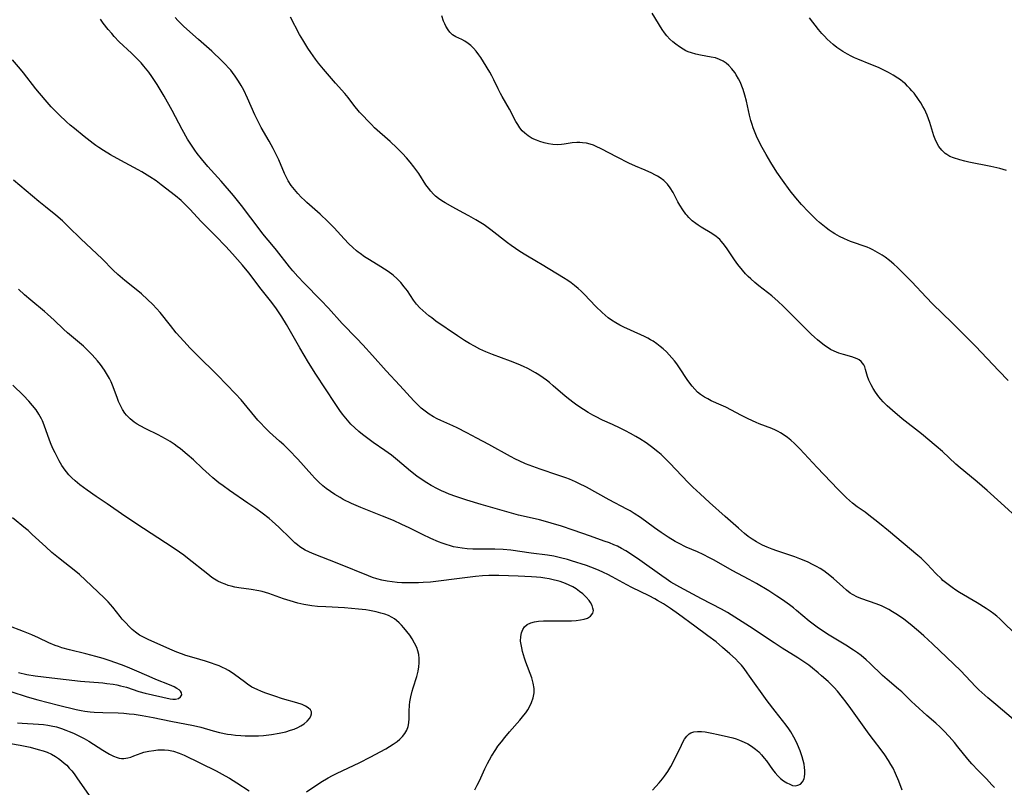
# Model space of a CAD drawing. Units: inches. Extents: x 2076759 to 2082246, y 185487 to 190932.
# Drawn here: x 2077292 to 2077454, y 190078 to 190205 of the extents above; entities that cross this region are included whole.
import ezdxf

# ---------------------------------------------------------------- set-up
doc = ezdxf.new("R2010")
doc.units = ezdxf.units.IN
doc.header["$MEASUREMENT"] = 0
doc.layers.add('c_21_T14S_R19E', color=240, linetype='Continuous')

msp = doc.modelspace()

# ---------------------------------------------------------------- linework, layer by layer
at = {"layer": 'c_21_T14S_R19E'}
for points, elevation in [([(2077376.14, 190185.09), (2077375.46, 190185.48), (2077374.9, 190185.93), (2077374.49, 190186.35), (2077374.11, 190186.82), (2077373.75, 190187.36), (2077373.45, 190187.85), (2077372.37, 190189.88), (2077371.18, 190191.97), (2077370.89, 190192.5), (2077370.52, 190193.23), (2077369.8, 190194.74), (2077369.48, 190195.38), (2077369.14, 190196), (2077368.11, 190197.71), (2077367.67, 190198.39), (2077367.36, 190198.85), (2077366.92, 190199.44), (2077366.44, 190199.97), (2077366.02, 190200.38), (2077365.58, 190200.74), (2077365.04, 190201.1), (2077364.55, 190201.36), (2077363.58, 190201.82), (2077363.02, 190202.16), (2077362.56, 190202.59), (2077362.28, 190202.95), (2077361.91, 190203.58), (2077361.72, 190203.98), (2077361.55, 190204.4), (2077361.24, 190205.28)], 1050), ([(2077454.25, 190179.77), (2077453.71, 190179.96), (2077453.16, 190180.12), (2077451.68, 190180.47), (2077448.04, 190181.19), (2077447.4, 190181.33), (2077446.54, 190181.54), (2077445.52, 190181.86), (2077444.93, 190182.11), (2077444.39, 190182.41), (2077444.14, 190182.58), (2077443.58, 190183.12), (2077443.1, 190183.76), (2077442.73, 190184.45), (2077442.5, 190184.98), (2077442.29, 190185.53), (2077441.59, 190187.71), (2077441.38, 190188.31), (2077441.15, 190188.93), (2077440.94, 190189.41), (2077440.72, 190189.88), (2077440.47, 190190.36), (2077440.14, 190190.92), (2077439.75, 190191.5), (2077439.02, 190192.51), (2077438.67, 190192.94), (2077438.32, 190193.33), (2077437.96, 190193.71), (2077437.58, 190194.06), (2077437.18, 190194.4), (2077436.77, 190194.72), (2077436.35, 190195.02), (2077435.6, 190195.5), (2077434.82, 190195.95), (2077433.91, 190196.4), (2077433.15, 190196.74), (2077431.89, 190197.27), (2077429.74, 190198.12), (2077429.19, 190198.36), (2077428.64, 190198.62), (2077428.05, 190198.94), (2077427.29, 190199.39), (2077426.79, 190199.72), (2077426.3, 190200.07), (2077425.68, 190200.55), (2077425.18, 190200.98), (2077424.7, 190201.44), (2077424.27, 190201.9), (2077423.85, 190202.37), (2077423.3, 190203.05), (2077421.82, 190204.94)], 1054)]:
    msp.add_lwpolyline(points, dxfattribs=dict(at, elevation=elevation))
for points in [[(2077452.25, 190078.14, 1044), (2077451.85, 190078.6, 1044), (2077450.95, 190079.57, 1044), (2077449.57, 190080.95, 1044), (2077448.55, 190082.02, 1044), (2077447.86, 190082.83, 1044), (2077446.25, 190084.85, 1044), (2077445.66, 190085.55, 1044), (2077444.8, 190086.53, 1044), (2077443.9, 190087.5, 1044), (2077443.34, 190088.07, 1044), (2077442.59, 190088.75, 1044), (2077441.11, 190090.02, 1044), (2077439.19, 190091.74, 1044), (2077438.6, 190092.3, 1044), (2077436.98, 190093.89, 1044), (2077436.47, 190094.34, 1044), (2077434.6, 190095.92, 1044), (2077433.83, 190096.61, 1044), (2077431.74, 190098.64, 1044), (2077431.14, 190099.19, 1044), (2077430.3, 190099.88, 1044), (2077429.69, 190100.34, 1044), (2077429.05, 190100.77, 1044), (2077427.79, 190101.57, 1044), (2077425.04, 190103.26, 1044), (2077424.26, 190103.76, 1044), (2077423.06, 190104.57, 1044), (2077422.19, 190105.21, 1044), (2077421.76, 190105.55, 1044), (2077419.68, 190107.33, 1044), (2077419.18, 190107.74, 1044), (2077418.52, 190108.25, 1044), (2077417.36, 190109.07, 1044), (2077416.4, 190109.69, 1044), (2077415.08, 190110.52, 1044), (2077413.05, 190111.75, 1044), (2077411.86, 190112.42, 1044), (2077409.08, 190113.9, 1044), (2077406.1, 190115.59, 1044), (2077405.34, 190116, 1044), (2077404.27, 190116.55, 1044), (2077403.36, 190116.96, 1044), (2077401.51, 190117.76, 1044), (2077400.21, 190118.41, 1044), (2077399.68, 190118.7, 1044), (2077398.54, 190119.38, 1044), (2077397.37, 190120.15, 1044), (2077396.29, 190120.91, 1044), (2077393.94, 190122.62, 1044), (2077392.9, 190123.31, 1044), (2077392.25, 190123.7, 1044), (2077391.7, 190124.01, 1044), (2077388.81, 190125.53, 1044), (2077385.06, 190127.6, 1044), (2077383.81, 190128.25, 1044), (2077383.28, 190128.49, 1044), (2077382.26, 190128.92, 1044), (2077381.67, 190129.15, 1044), (2077380.38, 190129.6, 1044), (2077377.44, 190130.59, 1044), (2077376.22, 190131.02, 1044), (2077375.01, 190131.49, 1044), (2077373.96, 190131.95, 1044), (2077373.39, 190132.24, 1044), (2077372.57, 190132.67, 1044), (2077368.97, 190134.63, 1044), (2077367.03, 190135.7, 1044), (2077365.36, 190136.58, 1044), (2077363.76, 190137.39, 1044), (2077363.04, 190137.74, 1044), (2077361.09, 190138.63, 1044), (2077360.49, 190138.91, 1044), (2077359.9, 190139.21, 1044), (2077359.18, 190139.64, 1044), (2077358.5, 190140.12, 1044), (2077357.86, 190140.66, 1044), (2077357.25, 190141.25, 1044), (2077356.66, 190141.87, 1044), (2077354.36, 190144.38, 1044), (2077352.08, 190146.81, 1044), (2077349.81, 190149.29, 1044), (2077348.23, 190151.06, 1044), (2077347.25, 190152.14, 1044), (2077344.86, 190154.61, 1044), (2077342.58, 190157.11, 1044), (2077341.32, 190158.45, 1044), (2077338.57, 190161.21, 1044), (2077337.56, 190162.31, 1044), (2077336.74, 190163.28, 1044), (2077336.19, 190163.95, 1044), (2077334.04, 190166.69, 1044), (2077333.54, 190167.3, 1044), (2077331.8, 190169.35, 1044), (2077331.31, 190169.96, 1044), (2077328.24, 190174.02, 1044), (2077326.92, 190175.68, 1044), (2077324.91, 190178.05, 1044), (2077322.72, 190180.47, 1044), (2077321.67, 190181.7, 1044), (2077320.95, 190182.62, 1044), (2077320.56, 190183.16, 1044), (2077320.12, 190183.8, 1044), (2077319.38, 190184.97, 1044), (2077318.5, 190186.53, 1044), (2077316.86, 190189.66, 1044), (2077315.53, 190192.03, 1044), (2077314.87, 190193.14, 1044), (2077314.36, 190193.98, 1044), (2077313.5, 190195.28, 1044), (2077312.99, 190195.99, 1044), (2077312.2, 190196.98, 1044), (2077311.72, 190197.52, 1044), (2077311.23, 190198.04, 1044), (2077310.13, 190199.11, 1044), (2077308.13, 190201.01, 1044), (2077307.3, 190201.89, 1044), (2077306.9, 190202.34, 1044), (2077306.31, 190203.05, 1044), (2077305.5, 190204.09, 1044), (2077305.02, 190204.74, 1044)], [(2077455.41, 190089.36, 1046), (2077452.46, 190091.82, 1046), (2077451.19, 190092.9, 1046), (2077450.15, 190093.82, 1046), (2077449.69, 190094.25, 1046), (2077449.16, 190094.79, 1046), (2077447.56, 190096.49, 1046), (2077446.65, 190097.41, 1046), (2077444.39, 190099.56, 1046), (2077442.05, 190101.83, 1046), (2077440.61, 190103.15, 1046), (2077439.76, 190103.9, 1046), (2077438.37, 190105.06, 1046), (2077437.32, 190105.86, 1046), (2077436.27, 190106.59, 1046), (2077435.46, 190107.1, 1046), (2077434.84, 190107.46, 1046), (2077434.21, 190107.79, 1046), (2077433.63, 190108.06, 1046), (2077432.78, 190108.4, 1046), (2077430.44, 190109.22, 1046), (2077429.7, 190109.53, 1046), (2077428.87, 190109.96, 1046), (2077428.51, 190110.19, 1046), (2077427.89, 190110.66, 1046), (2077427.29, 190111.18, 1046), (2077425.77, 190112.56, 1046), (2077425.16, 190113.07, 1046), (2077424.67, 190113.45, 1046), (2077424.15, 190113.82, 1046), (2077423.56, 190114.2, 1046), (2077422.94, 190114.56, 1046), (2077422.31, 190114.9, 1046), (2077421.58, 190115.25, 1046), (2077420.91, 190115.54, 1046), (2077420.23, 190115.81, 1046), (2077419.38, 190116.13, 1046), (2077416.44, 190117.14, 1046), (2077415.66, 190117.42, 1046), (2077414.85, 190117.73, 1046), (2077414.05, 190118.08, 1046), (2077413.43, 190118.39, 1046), (2077413.06, 190118.6, 1046), (2077412.37, 190119.04, 1046), (2077411.7, 190119.52, 1046), (2077411.08, 190120.01, 1046), (2077410.09, 190120.85, 1046), (2077407.93, 190122.8, 1046), (2077405.34, 190125.09, 1046), (2077403.77, 190126.51, 1046), (2077402.59, 190127.62, 1046), (2077401.86, 190128.34, 1046), (2077400.75, 190129.5, 1046), (2077398.79, 190131.59, 1046), (2077397.82, 190132.57, 1046), (2077397.37, 190132.98, 1046), (2077396.8, 190133.47, 1046), (2077395.78, 190134.28, 1046), (2077394.9, 190134.91, 1046), (2077393.84, 190135.6, 1046), (2077393.21, 190135.99, 1046), (2077392.32, 190136.49, 1046), (2077391.5, 190136.92, 1046), (2077390.6, 190137.36, 1046), (2077389.38, 190137.94, 1046), (2077387.73, 190138.69, 1046), (2077386.57, 190139.25, 1046), (2077386.13, 190139.49, 1046), (2077385.36, 190139.93, 1046), (2077384.59, 190140.41, 1046), (2077383.48, 190141.16, 1046), (2077382.85, 190141.62, 1046), (2077381.85, 190142.38, 1046), (2077381.18, 190142.94, 1046), (2077379.6, 190144.34, 1046), (2077378.98, 190144.86, 1046), (2077378.47, 190145.26, 1046), (2077377.95, 190145.64, 1046), (2077377.24, 190146.11, 1046), (2077376.65, 190146.46, 1046), (2077375.4, 190147.16, 1046), (2077374.72, 190147.49, 1046), (2077373.81, 190147.9, 1046), (2077372.54, 190148.4, 1046), (2077369.61, 190149.47, 1046), (2077368.52, 190149.91, 1046), (2077368.01, 190150.14, 1046), (2077367.5, 190150.38, 1046), (2077366.65, 190150.83, 1046), (2077365.81, 190151.3, 1046), (2077364.99, 190151.81, 1046), (2077363.81, 190152.57, 1046), (2077360.27, 190155, 1046), (2077359.6, 190155.5, 1046), (2077359.12, 190155.87, 1046), (2077358.13, 190156.72, 1046), (2077357.63, 190157.19, 1046), (2077357.07, 190157.8, 1046), (2077356.61, 190158.43, 1046), (2077355.59, 190159.95, 1046), (2077355.06, 190160.65, 1046), (2077354.49, 190161.32, 1046), (2077353.88, 190161.95, 1046), (2077353.22, 190162.55, 1046), (2077352.41, 190163.16, 1046), (2077351.82, 190163.56, 1046), (2077351.21, 190163.95, 1046), (2077349.33, 190165.07, 1046), (2077348.49, 190165.59, 1046), (2077347.78, 190166.1, 1046), (2077347.48, 190166.33, 1046), (2077347.22, 190166.54, 1046), (2077346.57, 190167.13, 1046), (2077345.94, 190167.74, 1046), (2077345.16, 190168.55, 1046), (2077343.53, 190170.33, 1046), (2077342.48, 190171.42, 1046), (2077341.21, 190172.62, 1046), (2077339.02, 190174.52, 1046), (2077338.61, 190174.9, 1046), (2077338.12, 190175.37, 1046), (2077337.54, 190176, 1046), (2077336.99, 190176.65, 1046), (2077336.45, 190177.35, 1046), (2077335.96, 190178.09, 1046), (2077335.67, 190178.62, 1046), (2077335.35, 190179.31, 1046), (2077334.4, 190181.53, 1046), (2077333.83, 190182.74, 1046), (2077333.49, 190183.4, 1046), (2077332.81, 190184.62, 1046), (2077331.49, 190186.88, 1046), (2077330.99, 190187.84, 1046), (2077330.46, 190188.96, 1046), (2077329.26, 190191.73, 1046), (2077328.63, 190193.04, 1046), (2077328.21, 190193.79, 1046), (2077327.76, 190194.53, 1046), (2077327.24, 190195.32, 1046), (2077326.8, 190195.92, 1046), (2077326.5, 190196.3, 1046), (2077326.14, 190196.71, 1046), (2077325.6, 190197.28, 1046), (2077325.04, 190197.84, 1046), (2077323.36, 190199.44, 1046), (2077321.18, 190201.39, 1046), (2077318.76, 190203.5, 1046), (2077318.26, 190203.99, 1046), (2077317.77, 190204.49, 1046), (2077317.33, 190205, 1046)], [(2077455.63, 190103.52, 1048), (2077453.66, 190105.44, 1048), (2077453.12, 190105.94, 1048), (2077452.64, 190106.35, 1048), (2077452.16, 190106.74, 1048), (2077451.54, 190107.19, 1048), (2077450.9, 190107.62, 1048), (2077449.41, 190108.55, 1048), (2077446.5, 190110.29, 1048), (2077445.88, 190110.68, 1048), (2077445.27, 190111.09, 1048), (2077444.41, 190111.73, 1048), (2077443.77, 190112.27, 1048), (2077443.51, 190112.51, 1048), (2077442.61, 190113.42, 1048), (2077441.2, 190114.93, 1048), (2077440.68, 190115.45, 1048), (2077440.17, 190115.92, 1048), (2077439.64, 190116.39, 1048), (2077437.21, 190118.38, 1048), (2077434.82, 190120.44, 1048), (2077433.32, 190121.66, 1048), (2077431.31, 190123.24, 1048), (2077430.97, 190123.49, 1048), (2077429.67, 190124.39, 1048), (2077428.86, 190125, 1048), (2077428.38, 190125.42, 1048), (2077427.91, 190125.88, 1048), (2077426.49, 190127.31, 1048), (2077423.08, 190130.85, 1048), (2077420.2, 190133.93, 1048), (2077419.3, 190134.82, 1048), (2077418.7, 190135.37, 1048), (2077418.18, 190135.79, 1048), (2077417.62, 190136.2, 1048), (2077417.03, 190136.57, 1048), (2077416.62, 190136.8, 1048), (2077416.19, 190137.02, 1048), (2077415.57, 190137.3, 1048), (2077413.53, 190138.08, 1048), (2077413.04, 190138.28, 1048), (2077411.69, 190138.89, 1048), (2077410.62, 190139.43, 1048), (2077408.02, 190140.79, 1048), (2077407.27, 190141.15, 1048), (2077405.62, 190141.87, 1048), (2077405.03, 190142.16, 1048), (2077404.5, 190142.46, 1048), (2077403.87, 190142.88, 1048), (2077403.38, 190143.29, 1048), (2077402.92, 190143.75, 1048), (2077402.49, 190144.24, 1048), (2077402.09, 190144.76, 1048), (2077401.65, 190145.36, 1048), (2077400.4, 190147.28, 1048), (2077399.94, 190147.94, 1048), (2077399.55, 190148.44, 1048), (2077399.15, 190148.93, 1048), (2077398.7, 190149.42, 1048), (2077398.23, 190149.9, 1048), (2077397.71, 190150.39, 1048), (2077397.22, 190150.82, 1048), (2077396.65, 190151.25, 1048), (2077396.06, 190151.66, 1048), (2077395.64, 190151.92, 1048), (2077395.2, 190152.17, 1048), (2077394.62, 190152.47, 1048), (2077394.02, 190152.74, 1048), (2077391.22, 190153.99, 1048), (2077390.54, 190154.32, 1048), (2077389.88, 190154.69, 1048), (2077389.2, 190155.13, 1048), (2077388.66, 190155.53, 1048), (2077388.14, 190155.96, 1048), (2077387.64, 190156.4, 1048), (2077386.63, 190157.38, 1048), (2077384.69, 190159.41, 1048), (2077384.19, 190159.91, 1048), (2077383.68, 190160.38, 1048), (2077383.12, 190160.86, 1048), (2077382.57, 190161.27, 1048), (2077382.01, 190161.66, 1048), (2077381.31, 190162.11, 1048), (2077377.78, 190164.27, 1048), (2077376.85, 190164.82, 1048), (2077375.08, 190165.83, 1048), (2077374.12, 190166.43, 1048), (2077373.38, 190166.93, 1048), (2077372.65, 190167.45, 1048), (2077372.06, 190167.9, 1048), (2077369.33, 190170.03, 1048), (2077368.21, 190170.82, 1048), (2077366.86, 190171.66, 1048), (2077365.68, 190172.34, 1048), (2077364.77, 190172.83, 1048), (2077363.04, 190173.73, 1048), (2077361.78, 190174.45, 1048), (2077361.23, 190174.8, 1048), (2077360.69, 190175.17, 1048), (2077360.19, 190175.57, 1048), (2077359.87, 190175.88, 1048), (2077359.43, 190176.37, 1048), (2077359.03, 190176.89, 1048), (2077358.64, 190177.44, 1048), (2077357.44, 190179.28, 1048), (2077356.65, 190180.41, 1048), (2077356.05, 190181.18, 1048), (2077355.44, 190181.89, 1048), (2077354.79, 190182.57, 1048), (2077353.84, 190183.51, 1048), (2077352.72, 190184.55, 1048), (2077350.19, 190186.83, 1048), (2077349.66, 190187.35, 1048), (2077347.71, 190189.42, 1048), (2077347.26, 190189.94, 1048), (2077346.95, 190190.34, 1048), (2077345.83, 190191.84, 1048), (2077345.3, 190192.49, 1048), (2077343.76, 190194.19, 1048), (2077341.75, 190196.5, 1048), (2077340.96, 190197.45, 1048), (2077340.44, 190198.13, 1048), (2077339.67, 190199.21, 1048), (2077339.2, 190199.93, 1048), (2077338.35, 190201.3, 1048), (2077337.83, 190202.22, 1048), (2077336.32, 190205.05, 1048)], [(2077454.52, 190145.22, 1052), (2077452.95, 190146.81, 1052), (2077449.12, 190150.86, 1052), (2077447, 190153.02, 1052), (2077445.26, 190154.76, 1052), (2077442.13, 190157.79, 1052), (2077441.01, 190158.94, 1052), (2077438.66, 190161.44, 1052), (2077437.18, 190162.94, 1052), (2077436.3, 190163.79, 1052), (2077435.66, 190164.38, 1052), (2077434.96, 190164.97, 1052), (2077434.24, 190165.52, 1052), (2077433.76, 190165.86, 1052), (2077433.02, 190166.31, 1052), (2077432.25, 190166.72, 1052), (2077431.76, 190166.94, 1052), (2077431.27, 190167.14, 1052), (2077428.53, 190168.11, 1052), (2077427.54, 190168.53, 1052), (2077426.75, 190168.93, 1052), (2077425.97, 190169.37, 1052), (2077425.53, 190169.65, 1052), (2077425.03, 190169.98, 1052), (2077424.54, 190170.33, 1052), (2077423.97, 190170.78, 1052), (2077423.45, 190171.22, 1052), (2077422.94, 190171.68, 1052), (2077422.27, 190172.33, 1052), (2077421.61, 190173, 1052), (2077420.49, 190174.2, 1052), (2077419.55, 190175.28, 1052), (2077418.64, 190176.44, 1052), (2077417.34, 190178.19, 1052), (2077416.44, 190179.52, 1052), (2077415.43, 190181.13, 1052), (2077414.67, 190182.41, 1052), (2077414.02, 190183.59, 1052), (2077413.48, 190184.63, 1052), (2077413.09, 190185.45, 1052), (2077412.73, 190186.28, 1052), (2077412.53, 190186.81, 1052), (2077412.35, 190187.35, 1052), (2077412.16, 190188.01, 1052), (2077411.94, 190188.9, 1052), (2077411.42, 190191.19, 1052), (2077411.17, 190192.19, 1052), (2077410.89, 190193.12, 1052), (2077410.68, 190193.69, 1052), (2077410.42, 190194.3, 1052), (2077410.12, 190194.89, 1052), (2077409.74, 190195.54, 1052), (2077409.49, 190195.92, 1052), (2077409.02, 190196.52, 1052), (2077408.51, 190197.07, 1052), (2077408.05, 190197.46, 1052), (2077407.56, 190197.79, 1052), (2077406.95, 190198.1, 1052), (2077406.3, 190198.33, 1052), (2077405.62, 190198.49, 1052), (2077403.83, 190198.8, 1052), (2077403.08, 190198.96, 1052), (2077402.35, 190199.16, 1052), (2077401.79, 190199.36, 1052), (2077401.42, 190199.53, 1052), (2077401, 190199.76, 1052), (2077400.38, 190200.15, 1052), (2077399.79, 190200.59, 1052), (2077399.3, 190201, 1052), (2077398.82, 190201.44, 1052), (2077398.32, 190201.98, 1052), (2077397.92, 190202.49, 1052), (2077397.56, 190203.03, 1052), (2077395.9, 190205.71, 1052)], [(2077437.06, 190077.72, 1042), (2077436.5, 190079.17, 1042), (2077435.95, 190080.46, 1042), (2077435.55, 190081.31, 1042), (2077435.21, 190081.95, 1042), (2077434.81, 190082.62, 1042), (2077434.22, 190083.51, 1042), (2077433.6, 190084.36, 1042), (2077432.31, 190086.02, 1042), (2077431.64, 190086.92, 1042), (2077428.63, 190091.18, 1042), (2077427.85, 190092.23, 1042), (2077427.25, 190093, 1042), (2077426.39, 190094.02, 1042), (2077425.85, 190094.6, 1042), (2077424.85, 190095.6, 1042), (2077423.79, 190096.57, 1042), (2077423.24, 190097.05, 1042), (2077422.29, 190097.82, 1042), (2077421.66, 190098.29, 1042), (2077421.01, 190098.74, 1042), (2077419.86, 190099.51, 1042), (2077417.31, 190101.1, 1042), (2077415.97, 190101.96, 1042), (2077411.93, 190104.65, 1042), (2077408.92, 190106.58, 1042), (2077408.29, 190106.96, 1042), (2077407.29, 190107.54, 1042), (2077403.99, 190109.25, 1042), (2077400.44, 190111.17, 1042), (2077398.98, 190112, 1042), (2077398.19, 190112.5, 1042), (2077397.46, 190113.01, 1042), (2077393.84, 190115.62, 1042), (2077392.33, 190116.66, 1042), (2077391.53, 190117.16, 1042), (2077390.85, 190117.54, 1042), (2077390.16, 190117.88, 1042), (2077389.57, 190118.15, 1042), (2077388.85, 190118.45, 1042), (2077388.01, 190118.75, 1042), (2077385.71, 190119.54, 1042), (2077382.86, 190120.55, 1042), (2077380.94, 190121.18, 1042), (2077379.24, 190121.71, 1042), (2077378.35, 190121.97, 1042), (2077377.35, 190122.24, 1042), (2077375.14, 190122.72, 1042), (2077373.9, 190123.01, 1042), (2077367.74, 190124.76, 1042), (2077365.38, 190125.47, 1042), (2077363.55, 190126.07, 1042), (2077362.46, 190126.47, 1042), (2077361.87, 190126.72, 1042), (2077361.19, 190127.02, 1042), (2077360.53, 190127.34, 1042), (2077359.49, 190127.9, 1042), (2077358.76, 190128.34, 1042), (2077358.04, 190128.81, 1042), (2077357.13, 190129.45, 1042), (2077356.08, 190130.26, 1042), (2077353.96, 190132.06, 1042), (2077352.94, 190132.88, 1042), (2077351.88, 190133.66, 1042), (2077349.96, 190135, 1042), (2077348.86, 190135.79, 1042), (2077348.19, 190136.3, 1042), (2077347.6, 190136.78, 1042), (2077346.92, 190137.39, 1042), (2077346.28, 190138.03, 1042), (2077345.72, 190138.65, 1042), (2077344.92, 190139.64, 1042), (2077344.48, 190140.24, 1042), (2077343.67, 190141.42, 1042), (2077340.53, 190146.22, 1042), (2077339.3, 190148.17, 1042), (2077337.86, 190150.56, 1042), (2077335.67, 190154.45, 1042), (2077334.9, 190155.71, 1042), (2077334.03, 190157.01, 1042), (2077333.26, 190158.04, 1042), (2077331.51, 190160.27, 1042), (2077329.47, 190162.93, 1042), (2077328.41, 190164.2, 1042), (2077326.78, 190166.09, 1042), (2077325.7, 190167.25, 1042), (2077324, 190169.02, 1042), (2077322.09, 190170.89, 1042), (2077321.61, 190171.38, 1042), (2077319.77, 190173.4, 1042), (2077319.22, 190173.97, 1042), (2077318.31, 190174.85, 1042), (2077317.39, 190175.62, 1042), (2077315.06, 190177.46, 1042), (2077314.23, 190178.07, 1042), (2077313.18, 190178.76, 1042), (2077311.85, 190179.57, 1042), (2077311.25, 190179.92, 1042), (2077308.39, 190181.42, 1042), (2077306.67, 190182.4, 1042), (2077305.55, 190183.07, 1042), (2077304.76, 190183.59, 1042), (2077304.28, 190183.92, 1042), (2077303.81, 190184.27, 1042), (2077302.36, 190185.39, 1042), (2077300.74, 190186.7, 1042), (2077300.07, 190187.25, 1042), (2077299.46, 190187.79, 1042), (2077298.21, 190188.96, 1042), (2077297.57, 190189.61, 1042), (2077296.94, 190190.27, 1042), (2077295.92, 190191.42, 1042), (2077294.4, 190193.26, 1042), (2077292.37, 190195.9, 1042), (2077291.88, 190196.51, 1042), (2077290.56, 190198.03, 1042)], [(2077456.43, 190122.2, 1050), (2077453.31, 190125.07, 1050), (2077451.04, 190127.09, 1050), (2077449.41, 190128.48, 1050), (2077447.23, 190130.29, 1050), (2077446.59, 190130.83, 1050), (2077445.92, 190131.43, 1050), (2077443.72, 190133.49, 1050), (2077442.68, 190134.4, 1050), (2077440.26, 190136.42, 1050), (2077437.08, 190138.91, 1050), (2077435.49, 190140.24, 1050), (2077434.58, 190141.05, 1050), (2077433.93, 190141.68, 1050), (2077433.55, 190142.1, 1050), (2077433.19, 190142.52, 1050), (2077432.64, 190143.29, 1050), (2077432.27, 190143.88, 1050), (2077431.94, 190144.48, 1050), (2077431.72, 190144.93, 1050), (2077431.58, 190145.26, 1050), (2077431.37, 190145.85, 1050), (2077431.03, 190147.03, 1050), (2077430.89, 190147.43, 1050), (2077430.72, 190147.78, 1050), (2077430.52, 190148.08, 1050), (2077430.28, 190148.35, 1050), (2077429.97, 190148.58, 1050), (2077429.62, 190148.78, 1050), (2077429.22, 190148.95, 1050), (2077428.75, 190149.11, 1050), (2077427.4, 190149.47, 1050), (2077426.64, 190149.7, 1050), (2077426.24, 190149.84, 1050), (2077425.85, 190150.01, 1050), (2077425.26, 190150.32, 1050), (2077424.69, 190150.69, 1050), (2077424.28, 190150.98, 1050), (2077423.12, 190151.9, 1050), (2077422.6, 190152.34, 1050), (2077422.08, 190152.81, 1050), (2077421.17, 190153.71, 1050), (2077418.24, 190156.68, 1050), (2077417.48, 190157.42, 1050), (2077416.65, 190158.19, 1050), (2077415.58, 190159.12, 1050), (2077413.48, 190160.79, 1050), (2077412.81, 190161.35, 1050), (2077412.16, 190161.93, 1050), (2077411.71, 190162.35, 1050), (2077411.28, 190162.79, 1050), (2077410.74, 190163.38, 1050), (2077409.97, 190164.33, 1050), (2077409.43, 190165.08, 1050), (2077408.23, 190166.87, 1050), (2077407.79, 190167.51, 1050), (2077407.31, 190168.1, 1050), (2077407.02, 190168.41, 1050), (2077406.72, 190168.7, 1050), (2077406.43, 190168.93, 1050), (2077405.73, 190169.41, 1050), (2077403.94, 190170.46, 1050), (2077403.45, 190170.78, 1050), (2077403.06, 190171.05, 1050), (2077402.49, 190171.51, 1050), (2077401.95, 190172.03, 1050), (2077401.63, 190172.38, 1050), (2077401.45, 190172.61, 1050), (2077400.93, 190173.32, 1050), (2077400.46, 190174.06, 1050), (2077400.14, 190174.63, 1050), (2077399.34, 190176.15, 1050), (2077398.85, 190176.95, 1050), (2077398.41, 190177.54, 1050), (2077398.07, 190177.89, 1050), (2077397.81, 190178.13, 1050), (2077397.2, 190178.59, 1050), (2077396.78, 190178.85, 1050), (2077396.35, 190179.1, 1050), (2077395.84, 190179.36, 1050), (2077394.76, 190179.84, 1050), (2077393.15, 190180.5, 1050), (2077392.04, 190181.01, 1050), (2077390.13, 190181.98, 1050), (2077387.47, 190183.38, 1050), (2077386.69, 190183.76, 1050), (2077386.2, 190183.95, 1050), (2077385.68, 190184.13, 1050), (2077385.05, 190184.28, 1050), (2077384.41, 190184.38, 1050), (2077383.96, 190184.42, 1050), (2077383.51, 190184.42, 1050), (2077382.74, 190184.35, 1050), (2077381.4, 190184.13, 1050), (2077380.95, 190184.06, 1050), (2077380.26, 190184.02, 1050), (2077379.54, 190184.06, 1050), (2077378.83, 190184.17, 1050), (2077378.13, 190184.35, 1050), (2077377.4, 190184.58, 1050), (2077376.86, 190184.77, 1050), (2077376.14, 190185.09, 1050)], [(2077395.97, 190077.69, 1040), (2077397.03, 190078.89, 1040), (2077397.61, 190079.6, 1040), (2077397.93, 190080.01, 1040), (2077398.46, 190080.79, 1040), (2077398.94, 190081.6, 1040), (2077399.66, 190082.98, 1040), (2077400.7, 190085.14, 1040), (2077400.9, 190085.53, 1040), (2077401.23, 190086.09, 1040), (2077401.59, 190086.58, 1040), (2077401.99, 190086.97, 1040), (2077402.28, 190087.15, 1040), (2077402.74, 190087.31, 1040), (2077403.35, 190087.39, 1040), (2077404.01, 190087.38, 1040), (2077404.59, 190087.32, 1040), (2077405.15, 190087.23, 1040), (2077405.72, 190087.12, 1040), (2077406.78, 190086.89, 1040), (2077408.46, 190086.49, 1040), (2077409.15, 190086.31, 1040), (2077409.71, 190086.15, 1040), (2077410.26, 190085.96, 1040), (2077411.04, 190085.63, 1040), (2077411.65, 190085.32, 1040), (2077412.23, 190084.98, 1040), (2077412.91, 190084.48, 1040), (2077413.46, 190084, 1040), (2077413.92, 190083.51, 1040), (2077414.35, 190083, 1040), (2077414.72, 190082.52, 1040), (2077415.73, 190081.12, 1040), (2077416.15, 190080.59, 1040), (2077416.58, 190080.09, 1040), (2077417.04, 190079.64, 1040), (2077417.53, 190079.25, 1040), (2077418.04, 190078.92, 1040), (2077418.54, 190078.67, 1040), (2077419.01, 190078.5, 1040), (2077419.46, 190078.44, 1040), (2077419.9, 190078.52, 1040), (2077420.29, 190078.72, 1040), (2077420.65, 190079.07, 1040), (2077420.9, 190079.55, 1040), (2077421, 190079.93, 1040), (2077421.05, 190080.42, 1040), (2077421.04, 190080.94, 1040), (2077420.99, 190081.46, 1040), (2077420.91, 190082, 1040), (2077420.78, 190082.6, 1040), (2077420.6, 190083.2, 1040), (2077420.26, 190084.18, 1040), (2077419.82, 190085.23, 1040), (2077419.54, 190085.85, 1040), (2077419.23, 190086.46, 1040), (2077418.73, 190087.31, 1040), (2077418.39, 190087.82, 1040), (2077417.95, 190088.43, 1040), (2077416.16, 190090.71, 1040), (2077414.85, 190092.44, 1040), (2077411.94, 190096.51, 1040), (2077411.55, 190097.05, 1040), (2077411.02, 190097.75, 1040), (2077410.58, 190098.29, 1040), (2077410.11, 190098.81, 1040), (2077409.6, 190099.34, 1040), (2077408.7, 190100.17, 1040), (2077407.48, 190101.22, 1040), (2077406.4, 190102.12, 1040), (2077405.07, 190103.14, 1040), (2077402.92, 190104.71, 1040), (2077400.21, 190106.73, 1040), (2077398.91, 190107.66, 1040), (2077397.73, 190108.43, 1040), (2077396.79, 190108.98, 1040), (2077396.3, 190109.25, 1040), (2077395.37, 190109.73, 1040), (2077392.55, 190111.11, 1040), (2077391.7, 190111.56, 1040), (2077389.31, 190112.88, 1040), (2077388.61, 190113.24, 1040), (2077387.9, 190113.58, 1040), (2077387.03, 190113.96, 1040), (2077385.78, 190114.46, 1040), (2077385.05, 190114.72, 1040), (2077382.62, 190115.5, 1040), (2077381.96, 190115.7, 1040), (2077380.82, 190116.01, 1040), (2077379.71, 190116.24, 1040), (2077378.67, 190116.4, 1040), (2077375.96, 190116.75, 1040), (2077372.62, 190117.22, 1040), (2077371.36, 190117.35, 1040), (2077369.99, 190117.41, 1040), (2077366.97, 190117.41, 1040), (2077366.33, 190117.43, 1040), (2077365.43, 190117.47, 1040), (2077364.59, 190117.57, 1040), (2077363.87, 190117.68, 1040), (2077363.16, 190117.82, 1040), (2077362.51, 190117.99, 1040), (2077362.11, 190118.1, 1040), (2077361.28, 190118.39, 1040), (2077360.68, 190118.62, 1040), (2077359.44, 190119.17, 1040), (2077358.08, 190119.83, 1040), (2077355.87, 190120.94, 1040), (2077354.67, 190121.5, 1040), (2077353.29, 190122.13, 1040), (2077351.49, 190122.87, 1040), (2077347.9, 190124.26, 1040), (2077347.16, 190124.58, 1040), (2077346.36, 190124.95, 1040), (2077345.03, 190125.62, 1040), (2077344.5, 190125.91, 1040), (2077343.65, 190126.42, 1040), (2077342.92, 190126.9, 1040), (2077342.21, 190127.42, 1040), (2077341.65, 190127.87, 1040), (2077340.99, 190128.47, 1040), (2077340.35, 190129.1, 1040), (2077339.85, 190129.64, 1040), (2077337.53, 190132.26, 1040), (2077336.06, 190133.8, 1040), (2077335.25, 190134.59, 1040), (2077334.54, 190135.23, 1040), (2077332.9, 190136.68, 1040), (2077332.03, 190137.53, 1040), (2077331.42, 190138.17, 1040), (2077330.97, 190138.68, 1040), (2077328.19, 190142, 1040), (2077327.27, 190143.02, 1040), (2077324.29, 190146.06, 1040), (2077320.88, 190149.44, 1040), (2077319.8, 190150.54, 1040), (2077318.75, 190151.67, 1040), (2077317.53, 190153.07, 1040), (2077316.55, 190154.26, 1040), (2077314.86, 190156.39, 1040), (2077314.28, 190157.06, 1040), (2077313.66, 190157.71, 1040), (2077312.79, 190158.55, 1040), (2077311.78, 190159.46, 1040), (2077311.19, 190159.96, 1040), (2077309.04, 190161.66, 1040), (2077307.88, 190162.65, 1040), (2077307.14, 190163.35, 1040), (2077305.31, 190165.22, 1040), (2077304.45, 190166.07, 1040), (2077301.81, 190168.56, 1040), (2077299.79, 190170.53, 1040), (2077298.76, 190171.49, 1040), (2077297.66, 190172.42, 1040), (2077295.96, 190173.8, 1040), (2077294.89, 190174.69, 1040), (2077290.74, 190178.2, 1040)], [(2077366.68, 190077.79, 1038), (2077367.08, 190078.51, 1038), (2077367.44, 190079.24, 1038), (2077368.35, 190081.22, 1038), (2077368.79, 190082.12, 1038), (2077369.45, 190083.3, 1038), (2077370.15, 190084.41, 1038), (2077370.5, 190084.93, 1038), (2077371.06, 190085.67, 1038), (2077371.65, 190086.41, 1038), (2077372.4, 190087.3, 1038), (2077374.09, 190089.25, 1038), (2077374.74, 190090.04, 1038), (2077375.06, 190090.46, 1038), (2077375.39, 190090.93, 1038), (2077375.68, 190091.42, 1038), (2077376.04, 190092.17, 1038), (2077376.3, 190092.94, 1038), (2077376.44, 190093.73, 1038), (2077376.46, 190094.06, 1038), (2077376.44, 190094.43, 1038), (2077376.29, 190095.35, 1038), (2077376.05, 190096.19, 1038), (2077375.11, 190098.78, 1038), (2077374.89, 190099.43, 1038), (2077374.56, 190100.55, 1038), (2077374.41, 190101.14, 1038), (2077374.29, 190101.72, 1038), (2077374.23, 190102.28, 1038), (2077374.24, 190103, 1038), (2077374.36, 190103.63, 1038), (2077374.57, 190104.15, 1038), (2077374.86, 190104.6, 1038), (2077375.32, 190105.01, 1038), (2077375.91, 190105.29, 1038), (2077376.51, 190105.45, 1038), (2077377.17, 190105.54, 1038), (2077378.02, 190105.6, 1038), (2077378.95, 190105.62, 1038), (2077381.9, 190105.59, 1038), (2077382.59, 190105.6, 1038), (2077383.37, 190105.66, 1038), (2077384.1, 190105.76, 1038), (2077384.7, 190105.89, 1038), (2077385.22, 190106.07, 1038), (2077385.72, 190106.36, 1038), (2077386.13, 190106.85, 1038), (2077386.2, 190107.32, 1038), (2077386.14, 190107.71, 1038), (2077385.99, 190108.12, 1038), (2077385.71, 190108.64, 1038), (2077385.51, 190108.94, 1038), (2077385.03, 190109.5, 1038), (2077384.45, 190110.05, 1038), (2077383.94, 190110.46, 1038), (2077383.38, 190110.85, 1038), (2077382.8, 190111.19, 1038), (2077382.22, 190111.49, 1038), (2077381.62, 190111.76, 1038), (2077380.72, 190112.08, 1038), (2077380.28, 190112.21, 1038), (2077379.6, 190112.38, 1038), (2077378.91, 190112.52, 1038), (2077378.21, 190112.64, 1038), (2077377.56, 190112.73, 1038), (2077376.82, 190112.81, 1038), (2077376.01, 190112.88, 1038), (2077373.81, 190112.99, 1038), (2077370.62, 190113.07, 1038), (2077369, 190113.07, 1038), (2077367.97, 190113.02, 1038), (2077366.77, 190112.91, 1038), (2077364.14, 190112.59, 1038), (2077360.25, 190112.09, 1038), (2077359.36, 190111.99, 1038), (2077358.17, 190111.91, 1038), (2077357.39, 190111.89, 1038), (2077355.46, 190111.88, 1038), (2077354.67, 190111.89, 1038), (2077353.89, 190111.94, 1038), (2077353.09, 190112.01, 1038), (2077352.24, 190112.14, 1038), (2077351.39, 190112.3, 1038), (2077350.56, 190112.52, 1038), (2077349.81, 190112.76, 1038), (2077349.17, 190113, 1038), (2077344.3, 190115.01, 1038), (2077339.94, 190116.69, 1038), (2077339.33, 190116.96, 1038), (2077338.75, 190117.26, 1038), (2077338.31, 190117.52, 1038), (2077337.89, 190117.81, 1038), (2077337.47, 190118.13, 1038), (2077337.07, 190118.47, 1038), (2077336.33, 190119.15, 1038), (2077334.42, 190121.02, 1038), (2077333.32, 190122.02, 1038), (2077332.8, 190122.46, 1038), (2077331.64, 190123.36, 1038), (2077330.6, 190124.12, 1038), (2077329.33, 190125.01, 1038), (2077326.27, 190127.07, 1038), (2077325.24, 190127.82, 1038), (2077324.55, 190128.34, 1038), (2077323.53, 190129.18, 1038), (2077322.93, 190129.7, 1038), (2077321.83, 190130.7, 1038), (2077320.34, 190132.11, 1038), (2077319.33, 190133.02, 1038), (2077318.22, 190133.94, 1038), (2077317.69, 190134.34, 1038), (2077317.15, 190134.72, 1038), (2077316.49, 190135.15, 1038), (2077315.75, 190135.58, 1038), (2077314.52, 190136.22, 1038), (2077312.51, 190137.22, 1038), (2077311.59, 190137.71, 1038), (2077311.08, 190138.02, 1038), (2077310.59, 190138.35, 1038), (2077309.92, 190138.88, 1038), (2077309.33, 190139.48, 1038), (2077309.04, 190139.84, 1038), (2077308.66, 190140.43, 1038), (2077308.33, 190141.07, 1038), (2077308.03, 190141.74, 1038), (2077307.84, 190142.23, 1038), (2077307.12, 190144.18, 1038), (2077306.78, 190144.96, 1038), (2077306.5, 190145.53, 1038), (2077306.19, 190146.08, 1038), (2077305.7, 190146.89, 1038), (2077305.03, 190147.84, 1038), (2077304.56, 190148.44, 1038), (2077303.68, 190149.42, 1038), (2077302.74, 190150.37, 1038), (2077302.26, 190150.83, 1038), (2077301.59, 190151.41, 1038), (2077299.63, 190153.06, 1038), (2077298.94, 190153.68, 1038), (2077297.4, 190155.15, 1038), (2077296.3, 190156.15, 1038), (2077295.84, 190156.55, 1038), (2077293.57, 190158.42, 1038), (2077292.55, 190159.32, 1038), (2077291.55, 190160.27, 1038)], [(2077338.98, 190077.43, 1036), (2077341.34, 190079.02, 1036), (2077342.52, 190079.73, 1036), (2077343.26, 190080.13, 1036), (2077343.9, 190080.46, 1036), (2077347.76, 190082.27, 1036), (2077349.45, 190083.14, 1036), (2077352.05, 190084.53, 1036), (2077352.66, 190084.89, 1036), (2077353.26, 190085.27, 1036), (2077353.87, 190085.71, 1036), (2077354.35, 190086.12, 1036), (2077354.78, 190086.56, 1036), (2077355.17, 190087.07, 1036), (2077355.48, 190087.61, 1036), (2077355.69, 190088.19, 1036), (2077355.8, 190088.8, 1036), (2077355.85, 190089.52, 1036), (2077355.86, 190090.74, 1036), (2077355.93, 190091.73, 1036), (2077355.99, 190092.24, 1036), (2077356.14, 190093.11, 1036), (2077356.35, 190094.02, 1036), (2077356.51, 190094.56, 1036), (2077357.12, 190096.46, 1036), (2077357.34, 190097.33, 1036), (2077357.46, 190098.01, 1036), (2077357.52, 190098.7, 1036), (2077357.51, 190099.41, 1036), (2077357.44, 190100.08, 1036), (2077357.3, 190100.65, 1036), (2077357.11, 190101.2, 1036), (2077356.77, 190101.93, 1036), (2077356.36, 190102.63, 1036), (2077355.96, 190103.22, 1036), (2077355.48, 190103.85, 1036), (2077354.98, 190104.46, 1036), (2077354.6, 190104.89, 1036), (2077354.22, 190105.29, 1036), (2077353.8, 190105.66, 1036), (2077353.44, 190105.93, 1036), (2077353.08, 190106.15, 1036), (2077352.45, 190106.47, 1036), (2077351.85, 190106.7, 1036), (2077351.23, 190106.89, 1036), (2077350.44, 190107.09, 1036), (2077349.35, 190107.3, 1036), (2077348.75, 190107.39, 1036), (2077347.51, 190107.55, 1036), (2077345.23, 190107.75, 1036), (2077342.14, 190107.89, 1036), (2077340.79, 190107.98, 1036), (2077339.83, 190108.08, 1036), (2077339.17, 190108.17, 1036), (2077338.51, 190108.28, 1036), (2077337.52, 190108.51, 1036), (2077336.26, 190108.88, 1036), (2077335.2, 190109.24, 1036), (2077332.77, 190110.11, 1036), (2077332.21, 190110.29, 1036), (2077331.68, 190110.43, 1036), (2077331.14, 190110.56, 1036), (2077329.88, 190110.79, 1036), (2077327.8, 190111.06, 1036), (2077327.17, 190111.16, 1036), (2077326.55, 190111.3, 1036), (2077326.06, 190111.45, 1036), (2077325.57, 190111.62, 1036), (2077324.97, 190111.87, 1036), (2077324.39, 190112.16, 1036), (2077323.82, 190112.49, 1036), (2077323.4, 190112.77, 1036), (2077322.71, 190113.28, 1036), (2077319.36, 190115.94, 1036), (2077318.74, 190116.41, 1036), (2077317.36, 190117.39, 1036), (2077315.73, 190118.48, 1036), (2077312.14, 190120.79, 1036), (2077309.03, 190122.84, 1036), (2077306.14, 190124.87, 1036), (2077304.33, 190126.1, 1036), (2077302.87, 190127.11, 1036), (2077301.65, 190128.01, 1036), (2077300.87, 190128.65, 1036), (2077300.33, 190129.14, 1036), (2077299.82, 190129.67, 1036), (2077299.44, 190130.14, 1036), (2077299.23, 190130.42, 1036), (2077298.69, 190131.21, 1036), (2077298.23, 190131.99, 1036), (2077297.88, 190132.62, 1036), (2077297.56, 190133.26, 1036), (2077297.26, 190133.88, 1036), (2077296.94, 190134.63, 1036), (2077296.65, 190135.39, 1036), (2077295.78, 190137.82, 1036), (2077295.48, 190138.53, 1036), (2077295.31, 190138.9, 1036), (2077294.9, 190139.64, 1036), (2077294.45, 190140.34, 1036), (2077293.87, 190141.09, 1036), (2077293.24, 190141.82, 1036), (2077292.37, 190142.73, 1036), (2077290.61, 190144.42, 1036)], [(2077290.3, 190093.94, 1034), (2077292.95, 190093.11, 1034), (2077294.74, 190092.58, 1034), (2077298.13, 190091.7, 1034), (2077301.03, 190091, 1034), (2077301.85, 190090.83, 1034), (2077302.46, 190090.73, 1034), (2077303.33, 190090.62, 1034), (2077304.02, 190090.56, 1034), (2077305.42, 190090.48, 1034), (2077307.96, 190090.43, 1034), (2077308.88, 190090.39, 1034), (2077309.74, 190090.31, 1034), (2077310.61, 190090.22, 1034), (2077311.92, 190090.03, 1034), (2077313.74, 190089.67, 1034), (2077316.63, 190089.05, 1034), (2077320.37, 190088.35, 1034), (2077321.58, 190088.07, 1034), (2077323.58, 190087.5, 1034), (2077324.64, 190087.23, 1034), (2077325.94, 190086.96, 1034), (2077326.57, 190086.86, 1034), (2077327.28, 190086.77, 1034), (2077328.15, 190086.7, 1034), (2077328.86, 190086.66, 1034), (2077329.58, 190086.64, 1034), (2077330.33, 190086.65, 1034), (2077331.08, 190086.68, 1034), (2077331.87, 190086.74, 1034), (2077333.22, 190086.89, 1034), (2077334.45, 190087.09, 1034), (2077335.58, 190087.34, 1034), (2077336.35, 190087.57, 1034), (2077336.96, 190087.78, 1034), (2077337.52, 190088.02, 1034), (2077338.05, 190088.29, 1034), (2077338.57, 190088.62, 1034), (2077339.09, 190089.06, 1034), (2077339.48, 190089.53, 1034), (2077339.7, 190089.9, 1034), (2077339.81, 190090.26, 1034), (2077339.79, 190090.62, 1034), (2077339.6, 190090.96, 1034), (2077339.26, 190091.27, 1034), (2077338.8, 190091.55, 1034), (2077338.25, 190091.8, 1034), (2077337.38, 190092.09, 1034), (2077335.04, 190092.76, 1034), (2077333.77, 190093.17, 1034), (2077332.27, 190093.7, 1034), (2077331.54, 190093.98, 1034), (2077330.83, 190094.28, 1034), (2077329.99, 190094.7, 1034), (2077329.27, 190095.15, 1034), (2077328.75, 190095.53, 1034), (2077327.11, 190096.78, 1034), (2077326.58, 190097.14, 1034), (2077326.14, 190097.4, 1034), (2077325.64, 190097.67, 1034), (2077325.14, 190097.92, 1034), (2077324.59, 190098.17, 1034), (2077323.95, 190098.42, 1034), (2077323.31, 190098.65, 1034), (2077322.31, 190098.97, 1034), (2077320.45, 190099.5, 1034), (2077319.11, 190099.92, 1034), (2077318.36, 190100.17, 1034), (2077317.62, 190100.45, 1034), (2077316.45, 190100.94, 1034), (2077312.89, 190102.51, 1034), (2077312.22, 190102.84, 1034), (2077311.48, 190103.26, 1034), (2077310.81, 190103.74, 1034), (2077310.28, 190104.19, 1034), (2077309.78, 190104.67, 1034), (2077309.19, 190105.27, 1034), (2077308.61, 190105.9, 1034), (2077308.26, 190106.31, 1034), (2077307.06, 190107.84, 1034), (2077306.67, 190108.3, 1034), (2077306.28, 190108.75, 1034), (2077305.63, 190109.41, 1034), (2077302.59, 190112.33, 1034), (2077301.59, 190113.22, 1034), (2077300.97, 190113.72, 1034), (2077298.13, 190115.97, 1034), (2077297.05, 190116.87, 1034), (2077296.03, 190117.78, 1034), (2077293.81, 190119.85, 1034), (2077293.12, 190120.47, 1034), (2077292.68, 190120.84, 1034), (2077290.55, 190122.55, 1034)], [(2077291.53, 190097.08, 1032), (2077292.91, 190096.78, 1032), (2077294.28, 190096.54, 1032), (2077297.01, 190096.19, 1032), (2077301.73, 190095.69, 1032), (2077305.45, 190095.37, 1032), (2077306.09, 190095.3, 1032), (2077307.14, 190095.15, 1032), (2077307.74, 190095.04, 1032), (2077308.34, 190094.92, 1032), (2077308.84, 190094.79, 1032), (2077309.34, 190094.65, 1032), (2077311.36, 190093.97, 1032), (2077312.41, 190093.67, 1032), (2077316.54, 190092.74, 1032), (2077316.98, 190092.68, 1032), (2077317.38, 190092.68, 1032), (2077317.88, 190092.82, 1032), (2077318.24, 190093.09, 1032), (2077318.41, 190093.41, 1032), (2077318.39, 190093.76, 1032), (2077318.24, 190094.01, 1032), (2077317.98, 190094.25, 1032), (2077317.63, 190094.48, 1032), (2077317.19, 190094.71, 1032), (2077316.4, 190095.06, 1032), (2077314.14, 190095.95, 1032), (2077313.57, 190096.19, 1032), (2077311.43, 190097.16, 1032), (2077309.49, 190097.97, 1032), (2077308.51, 190098.34, 1032), (2077306.49, 190099.05, 1032), (2077305.46, 190099.38, 1032), (2077304.3, 190099.74, 1032), (2077302.63, 190100.19, 1032), (2077299.92, 190100.82, 1032), (2077298.69, 190101.17, 1032), (2077298.12, 190101.35, 1032), (2077297.56, 190101.55, 1032), (2077296.54, 190101.98, 1032), (2077294.82, 190102.82, 1032), (2077293.72, 190103.32, 1032), (2077292.38, 190103.85, 1032), (2077289.8, 190104.81, 1032)], [(2077291.36, 190088.81, 1036), (2077292.15, 190088.75, 1036), (2077294.82, 190088.6, 1036), (2077295.66, 190088.53, 1036), (2077296.37, 190088.43, 1036), (2077296.94, 190088.32, 1036), (2077297.79, 190088.12, 1036), (2077298.64, 190087.86, 1036), (2077299.36, 190087.61, 1036), (2077299.9, 190087.4, 1036), (2077300.57, 190087.11, 1036), (2077301.23, 190086.79, 1036), (2077302.34, 190086.2, 1036), (2077303.1, 190085.76, 1036), (2077305.42, 190084.29, 1036), (2077305.98, 190083.96, 1036), (2077306.54, 190083.65, 1036), (2077307.17, 190083.33, 1036), (2077307.8, 190083.09, 1036), (2077308.14, 190083, 1036), (2077308.5, 190082.95, 1036), (2077308.89, 190082.94, 1036), (2077309.56, 190083.04, 1036), (2077310.04, 190083.17, 1036), (2077310.51, 190083.34, 1036), (2077311.74, 190083.81, 1036), (2077312.2, 190083.96, 1036), (2077313.01, 190084.15, 1036), (2077313.84, 190084.27, 1036), (2077314.46, 190084.33, 1036), (2077314.87, 190084.34, 1036), (2077315.57, 190084.34, 1036), (2077316.26, 190084.28, 1036), (2077317.05, 190084.14, 1036), (2077318, 190083.83, 1036), (2077318.84, 190083.47, 1036), (2077324.11, 190080.87, 1036), (2077325.58, 190080.07, 1036), (2077326.3, 190079.66, 1036), (2077327.5, 190078.9, 1036), (2077329.5, 190077.58, 1036)], [(2077288.62, 190085.69, 1038), (2077291.79, 190085.12, 1038), (2077293.44, 190084.77, 1038), (2077294.79, 190084.43, 1038), (2077295.62, 190084.18, 1038), (2077296.24, 190083.95, 1038), (2077296.95, 190083.62, 1038), (2077297.63, 190083.24, 1038), (2077298.13, 190082.91, 1038), (2077298.62, 190082.56, 1038), (2077299.08, 190082.17, 1038), (2077299.48, 190081.8, 1038), (2077299.91, 190081.35, 1038), (2077300.31, 190080.88, 1038), (2077300.68, 190080.41, 1038), (2077301.17, 190079.75, 1038), (2077303.19, 190076.81, 1038)]]:
    msp.add_polyline3d(points, dxfattribs=at)

doc.saveas('drawing.dxf')
